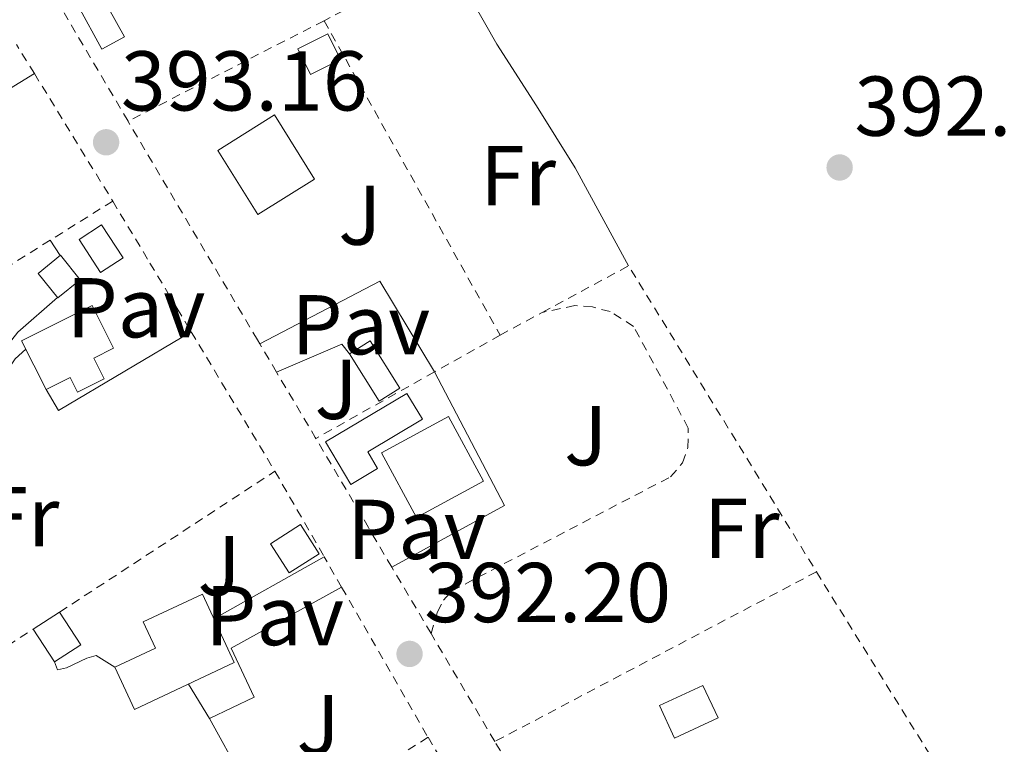
# Model space of a CAD drawing. Units: metres. Extents: x 598153 to 601663, y 4662033 to 4664396.
# Drawn here: x 598539 to 598656, y 4662867 to 4662953 of the extents above; entities that cross this region are included whole.
import ezdxf
from ezdxf.enums import TextEntityAlignment as Align

# ---------------------------------------------------------------- set-up
doc = ezdxf.new("R2010")
doc.units = ezdxf.units.M
doc.header["$MEASUREMENT"] = 0
doc.linetypes.add('DGN Style 2', pattern=[1.7399219301090239, 1.043953158065414, -0.6959687720436097])
for name, color, linetype, lineweight in [('Cota de punto acotado terreno', 7, 'Continuous', 0), ('Edificio', 1, 'Continuous', 13), ('Embalse', 142, 'Continuous', 13), ('Etiqueta de uso rústico', 92, 'Continuous', 0), ('Línea de cambio de uso (parcela vista)', 92, 'Continuous', 0), ('Línea de pavimento', 1, 'Continuous', 0), ('Marquesina', 1, 'Continuous', 0), ('Pavimento', 7, 'Continuous', 0), ('Piscina', 1, 'Continuous', 0), ('Punto acotado terreno (símbolo)', 7, 'Continuous', 0), ('Tela metálica o alambrada', 7, 'DGN Style 2', 0), ('Valla', 7, 'DGN Style 2', 0), ('Verja', 7, 'DGN Style 2', 0), ('Zona ajardinada', 92, 'Continuous', 0)]:
    doc.layers.add(name, color=color, linetype=linetype, lineweight=lineweight)
doc.styles.add('Style-Arial', font='arial.ttf')

# ---------------------------------------------------------------- blocks, each defined once
blk = doc.blocks.new('5PATER')
at = {"layer": 'Embalse', "linetype": 'Continuous', "lineweight": 0}
h = blk.add_hatch(color=51, dxfattribs=at)
edge = h.paths.add_edge_path()
edge.add_ellipse((0, 0), major_axis=(-0.1095731443231308, -0.1110710700762829), ratio=0.9994222409660317, start_angle=0, end_angle=360)

msp = doc.modelspace()

# ---------------------------------------------------------------- linework, layer by layer
at = {"layer": 'Edificio', "color": 1, "linetype": 'Continuous', "lineweight": 13, "extrusion": (0.001316748440596857, -0.002648459931655041, 0.999995625907201), "elevation": -11165.9866432965, "flags": 128}
msp.add_lwpolyline([(598576.31034518, 4662934.691065145), (598572.7703482489, 4662932.931058972), (598571.2703363817, 4662935.961069599), (598574.8003333217, 4662937.721075736), (598576.31034518, 4662934.691065145)], close=True, dxfattribs=at)
at = {"layer": 'Edificio', "color": 51, "linetype": 'Continuous', "lineweight": 13, "extrusion": (0.001316748440596857, -0.002648459931655041, 0.999995625907201), "elevation": -11165.9866432965, "flags": 128}
msp.add_lwpolyline([(598572.7703482489, 4662932.931058972), (598571.2703363817, 4662935.961069599), (598574.8003333217, 4662937.721075736), (598576.31034518, 4662934.691065145), (598572.7703482489, 4662932.931058972)], dxfattribs=at)
at = {"layer": 'Edificio', "color": 1, "linetype": 'Continuous', "lineweight": 13, "extrusion": (0.003503819732041625, -0.005387376001996896, 0.9999793495003277), "elevation": -22628.87844432668, "flags": 128}
msp.add_lwpolyline([(598546.6122784023, 4662870.237367976), (598543.9522947308, 4662868.507342868), (598541.4022052683, 4662872.417399611), (598544.0621889398, 4662874.147424718), (598546.6122784023, 4662870.237367976)], close=True, dxfattribs=at)
at = {"layer": 'Edificio', "color": 51, "linetype": 'Continuous', "lineweight": 13, "extrusion": (0.003503819732041624, -0.005387376001996896, 0.9999793495003277), "elevation": -22628.87844432668, "flags": 128}
msp.add_lwpolyline([(598543.9522947308, 4662868.507342868), (598541.4022052683, 4662872.417399611), (598544.0621889398, 4662874.147424718), (598546.6122784023, 4662870.237367976), (598543.9522947308, 4662868.507342868)], dxfattribs=at)
at = {"layer": 'Edificio', "color": 1, "linetype": 'Continuous', "lineweight": 13, "extrusion": (-0.007850243130458888, 0.02547142222157174, 0.9996447270569696), "elevation": 114466.3532614014, "flags": 128}
msp.add_lwpolyline([(-1945387.21011198, -4278246.209611383), (-1945384.415214393, -4278245.459246488), (-1945382.707315126, -4278251.837348094), (-1945385.502212712, -4278252.587712989), (-1945387.21011198, -4278246.209611383)], close=True, dxfattribs=at)
at = {"layer": 'Edificio', "color": 51, "linetype": 'Continuous', "lineweight": 13, "extrusion": (-0.007850243130458888, 0.02547142222157174, 0.9996447270569696), "elevation": 114466.3532614014, "flags": 128}
msp.add_lwpolyline([(-1945384.415214393, -4278245.459246488), (-1945382.707315126, -4278251.837348094), (-1945385.502212712, -4278252.587712989), (-1945387.21011198, -4278246.209611383), (-1945384.415214393, -4278245.459246488)], dxfattribs=at)
at = {"layer": 'Edificio', "color": 1, "linetype": 'Continuous', "lineweight": 13, "extrusion": (0.009649444051977993, -0.01315297393441989, 0.9998669348999238), "elevation": -55160.59844775015, "flags": 128}
msp.add_lwpolyline([(598562.541050724, 4662575.926034958), (598554.6312260475, 4662571.635665093), (598550.5000673222, 4662579.256323041), (598558.4198915327, 4662583.546694176), (598562.541050724, 4662575.926034958)], close=True, dxfattribs=at)
at = {"layer": 'Edificio', "color": 51, "linetype": 'Continuous', "lineweight": 13, "extrusion": (0.009649444051977993, -0.01315297393441989, 0.9998669348999238), "elevation": -55160.59842845127, "flags": 128}
msp.add_lwpolyline([(598554.6312260475, 4662571.635665093), (598550.5000673222, 4662579.256323041), (598558.4198915327, 4662583.546694176), (598562.541050724, 4662575.926034958), (598554.6312260475, 4662571.635665093)], dxfattribs=at)
at = {"layer": 'Edificio', "color": 1, "linetype": 'Continuous', "lineweight": 13, "extrusion": (-0.00131101905269966, 0.00205277983336799, 0.9999970336576002), "elevation": 9181.26142413302, "flags": 128}
msp.add_lwpolyline([(598574.8422910036, 4662880.517369919), (598571.2722940713, 4662878.237365115), (598569.0622828604, 4662881.697372407), (598572.6322797927, 4662883.97737721), (598574.8422910036, 4662880.517369919)], close=True, dxfattribs=at)
at = {"layer": 'Edificio', "color": 51, "linetype": 'Continuous', "lineweight": 13, "extrusion": (-0.00131101905269966, 0.00205277983336799, 0.9999970336576002), "elevation": 9181.261424133017, "flags": 128}
msp.add_lwpolyline([(598571.2722940713, 4662878.237365115), (598569.0622828604, 4662881.697372407), (598572.6322797927, 4662883.97737721), (598574.8422910036, 4662880.517369919), (598571.2722940713, 4662878.237365115)], dxfattribs=at)
at = {"layer": 'Edificio', "color": 1, "linetype": 'Continuous', "lineweight": 13, "elevation": 394.25, "flags": 128}
msp.add_lwpolyline([(598546.6699999999, 4662878.779999999), (598543.5700000003, 4662876.76), (598541.0599999996, 4662880.619999999), (598544.1699999999, 4662882.640000001), (598546.6699999999, 4662878.779999999)], close=True, dxfattribs=at)
at = {"layer": 'Edificio', "color": 51, "linetype": 'Continuous', "lineweight": 13, "elevation": 394.25, "flags": 128}
for points in [[(598541.0599999996, 4662880.619999999), (598544.1699999999, 4662882.640000001)], [(598544.1699999999, 4662882.640000001), (598546.6699999999, 4662878.779999999), (598543.5700000003, 4662876.76), (598541.0599999996, 4662880.619999999)]]:
    msp.add_lwpolyline(points, dxfattribs=at)
at = {"layer": 'Edificio', "color": 1, "linetype": 'Continuous', "lineweight": 13}
for points in [[(598574.2800000003, 4662933.789999999, 395.6100000000006), (598567.5700000003, 4662929.600000001, 395.5899999999965), (598562.8399999999, 4662937.180000001, 395.5800000000018), (598569.54, 4662941.369999999, 395.5899999999965)], [(598546.6100000005, 4662921.880000001, 394.7299999999959), (598543.9600000001, 4662919.75, 394.7299999999959), (598541.6200000001, 4662922.65, 394.6999999999971), (598544.2699999996, 4662924.789999999, 394.6900000000023)], [(598548.1900000004, 4662912.630000001, 394.9100000000035), (598549.4199999999, 4662910.189999999, 394.9100000000035), (598546.2800000003, 4662908.619999999, 394.9100000000035), (598545.4100000003, 4662910.350000001, 394.9100000000035), (598542.5800000001, 4662908.930000001, 394.9100000000035), (598539.6799999997, 4662914.680000001, 394.8899999999995), (598548, 4662918.869999999, 394.9100000000035), (598550.5499999998, 4662913.82, 394.9100000000035)], [(598564.7999999998, 4662876.67, 394.3600000000006), (598553.0099999999, 4662871.15, 394.3600000000006), (598550.6799999997, 4662876.140000001, 394.3600000000006), (598555.4800000006, 4662878.390000001, 394.3600000000006), (598554.04, 4662881.480000001, 394.3600000000006), (598561.0300000003, 4662884.75, 394.3899999999995)]]:
    msp.add_polyline3d(points, close=True, dxfattribs=at)
at = {"layer": 'Edificio', "color": 51, "linetype": 'Continuous', "lineweight": 13}
for points in [[(598569.54, 4662941.369999999, 395.5899999999965), (598562.8399999999, 4662937.180000001, 395.5800000000018), (598567.5700000003, 4662929.600000001, 395.5899999999965), (598574.2800000003, 4662933.789999999, 395.6100000000006), (598569.54, 4662941.369999999, 395.5899999999965)], [(598544.2699999996, 4662924.789999999, 394.6900000000023), (598541.6200000001, 4662922.65, 394.6999999999971), (598543.9600000001, 4662919.75, 394.7299999999959), (598546.6100000005, 4662921.880000001, 394.7299999999959), (598544.2699999996, 4662924.789999999, 394.6900000000023)], [(598546.2800000003, 4662908.619999999, 394.9100000000035), (598545.4100000003, 4662910.350000001, 394.9100000000035), (598542.5800000001, 4662908.930000001, 394.9100000000035), (598539.6799999997, 4662914.680000001, 394.8899999999995), (598548, 4662918.869999999, 394.9100000000035), (598550.5499999998, 4662913.82, 394.9100000000035), (598548.1900000004, 4662912.630000001, 394.9100000000035), (598549.4199999999, 4662910.189999999, 394.9100000000035), (598546.2800000003, 4662908.619999999, 394.9100000000035)], [(598553.0099999999, 4662871.15, 394.3600000000006), (598550.6799999997, 4662876.140000001, 394.3600000000006), (598555.4800000006, 4662878.390000001, 394.3600000000006), (598554.04, 4662881.480000001, 394.3600000000006), (598561.0300000003, 4662884.75, 394.3899999999995), (598564.7999999998, 4662876.67, 394.3600000000006), (598553.0099999999, 4662871.15, 394.3600000000006)]]:
    msp.add_polyline3d(points, dxfattribs=at)
at = {"layer": 'Línea de cambio de uso (parcela vista)', "color": 92, "linetype": 'Continuous', "lineweight": 0, "elevation": 392.1900000000023, "flags": 128}
msp.add_lwpolyline([(598543.5700000003, 4662876.76), (598543.9199999999, 4662875.83), (598544.9900000002, 4662876.039999999), (598547.3899999997, 4662877.189999999), (598548.4800000006, 4662877.51), (598550.6799999997, 4662876.140000001)], dxfattribs=at)
at = {"layer": 'Línea de cambio de uso (parcela vista)', "color": 92, "linetype": 'Continuous', "lineweight": 0, "extrusion": (-2.155272763485016e-10, 0.002885990749399624, 0.9999958355200257), "elevation": 13849.14812556514, "flags": 128}
msp.add_lwpolyline([(598561.8700000847, 4662849.519830071), (598565.690000085, 4662842.589801212), (598569.5000000848, 4662835.659772351)], dxfattribs=at)
at = {"layer": 'Línea de cambio de uso (parcela vista)', "color": 92, "linetype": 'Continuous', "lineweight": 0}
msp.add_polyline3d([(598589.9400000004, 4662959.960000001, 392.570000000007), (598592.8799999999, 4662954.850000001, 392.5500000000029), (598595.8099999996, 4662949.74, 392.5399999999936), (598600.4800000006, 4662942.449999999, 392.6000000000058), (598605.0599999996, 4662935.109999999, 392.6699999999983), (598608.2199999997, 4662929.33, 392.6499999999942), (598611.3799999999, 4662923.550000001, 392.6300000000047)], dxfattribs=at)
at = {"layer": 'Línea de pavimento', "color": 1, "linetype": 'Continuous', "lineweight": 0, "extrusion": (0.001131369374215016, 0.0007464221182132693, 0.9999990814282584), "elevation": 4551.147023350304, "flags": 128}
msp.add_lwpolyline([(598519.891776057, 4662934.981891116), (598521.4817750393, 4662932.571890444), (598540.3517969038, 4662944.161893673)], dxfattribs=at)
at = {"layer": 'Línea de pavimento', "color": 1, "linetype": 'Continuous', "lineweight": 0, "flags": 128}
for points, elevation in [([(598544.2400000002, 4662924.77), (598543.04, 4662926.560000001)], 392.8600000000006), ([(598575.4100000003, 4662889.180000001), (598562.3799999999, 4662881.84)], 392.0399999999936)]:
    msp.add_lwpolyline(points, dxfattribs=dict(at, elevation=elevation))
at = {"layer": 'Línea de pavimento', "color": 1, "linetype": 'Continuous', "lineweight": 0, "extrusion": (0.01218015538033692, -0.01784685601311199, 0.9997665395207814), "elevation": -75535.05280858157, "flags": 128}
msp.add_lwpolyline([(3122951.490289194, 3513191.683752501), (3122952.219647591, 3513204.179649281), (3122936.327250171, 3513206.030893249)], dxfattribs=at)
at = {"layer": 'Línea de pavimento', "color": 1, "linetype": 'Continuous', "lineweight": 0, "extrusion": (-0.0004727135331602559, -0.0002790718447379184, 0.9999998493303993), "elevation": -1191.605833834572, "flags": 128}
msp.add_lwpolyline([(598559.8387250084, 4662915.579032852), (598544.1687220321, 4662906.289032489), (598542.6987221966, 4662908.779032586)], dxfattribs=at)
at = {"layer": 'Línea de pavimento', "color": 1, "linetype": 'Continuous', "lineweight": 0, "extrusion": (-0.003599706402770899, 0.01441556842708484, 0.9998896106574656), "elevation": 65456.33360795018, "flags": 128}
msp.add_lwpolyline([(598567.3242573491, 4662451.873743372), (598575.0241354493, 4662455.184087349), (598575.9342015539, 4662454.023966801)], dxfattribs=at)
at = {"layer": 'Línea de pavimento', "color": 1, "linetype": 'Continuous', "lineweight": 0, "extrusion": (0.005834069448889597, -0.00518008550311638, 0.9999695647107697), "elevation": -20269.64313898518, "flags": 128}
msp.add_lwpolyline([(598575.9631993116, 4662868.571977667), (598584.2438168346, 4662852.801766082), (598570.9238101596, 4662845.521668407)], dxfattribs=at)
at = {"layer": 'Línea de pavimento', "color": 1, "linetype": 'Continuous', "lineweight": 0}
for points in [[(598513.2999999998, 4662907.91, 392.7100000000065), (598518.7699999996, 4662898.51, 392.7100000000065), (598533.7999999998, 4662908.09, 392.6199999999953), (598534.79, 4662909.32, 392.6300000000047), (598537.8099999996, 4662913.880000001, 392.6300000000047), (598539.2400000002, 4662915.710000001, 392.6300000000047), (598543.9100000003, 4662919.810000001, 392.8600000000006)], [(598540.1799999997, 4662913.699999999, 392.7599999999948), (598538.9199999999, 4662912.57, 392.7799999999988), (598537.7199999997, 4662910.789999999, 392.7799999999988), (598536.2800000003, 4662908.619999999, 392.7299999999959), (598535.25, 4662907.449999999, 392.6699999999983), (598534.2599999999, 4662906.710000001, 392.6699999999983), (598512.8499999996, 4662892.359999999, 392.7100000000065)], [(598559.3799999999, 4662874.130000001, 392.1900000000023), (598561.8700000001, 4662870.07, 392.1499999999942), (598567.1500000004, 4662872.59, 392.1499999999942), (598564.4299999997, 4662878.390000001, 392.0299999999988), (598577.4800000006, 4662885.57, 392.0399999999936)]]:
    msp.add_polyline3d(points, dxfattribs=at)
at = {"layer": 'Marquesina', "color": 1, "linetype": 'Continuous', "lineweight": 0, "elevation": 394.9100000000035, "flags": 128}
msp.add_lwpolyline([(598551.8300000001, 4662950.609999999), (598549.1699999999, 4662949.15), (598546.3600000005, 4662954.26), (598549.0099999999, 4662955.720000001), (598551.8300000001, 4662950.609999999)], close=True, dxfattribs=at)
msp.add_lwpolyline([(598549.1699999999, 4662949.15), (598546.3600000005, 4662954.26), (598549.0099999999, 4662955.720000001), (598551.8300000001, 4662950.609999999), (598549.1699999999, 4662949.15)], dxfattribs=at)
at = {"layer": 'Marquesina', "color": 1, "linetype": 'Continuous', "lineweight": 0}
msp.add_polyline3d([(598581.7300000006, 4662899.600000001, 394.7799999999988), (598578.5499999998, 4662897.710000001, 394.7799999999988), (598575.5599999996, 4662902.75, 394.75), (598585.1900000004, 4662908.470000001, 394.75), (598587.0099999999, 4662905.42, 394.9900000000052), (598580.5599999996, 4662901.58, 395)], close=True, dxfattribs=at)
msp.add_polyline3d([(598585.1900000004, 4662908.470000001, 394.75), (598575.5599999996, 4662902.75, 394.75), (598578.5499999998, 4662897.710000001, 394.7799999999988), (598581.7300000006, 4662899.600000001, 394.7799999999988), (598580.5599999996, 4662901.58, 395), (598587.0099999999, 4662905.42, 394.9900000000052), (598585.1900000004, 4662908.470000001, 394.75)], dxfattribs=at)
at = {"layer": 'Piscina', "color": 1, "linetype": 'Continuous', "lineweight": 0, "elevation": 392.0299999999988, "flags": 128}
msp.add_lwpolyline([(598621.9400000004, 4662870.15), (598616.79, 4662867.76), (598615.0099999999, 4662871.59), (598620.1600000003, 4662873.980000001), (598621.9400000004, 4662870.15)], close=True, dxfattribs=at)
at = {"layer": 'Piscina', "color": 4, "linetype": 'Continuous', "lineweight": 0, "elevation": 392.0299999999988, "flags": 128}
msp.add_lwpolyline([(598615.0099999999, 4662871.59), (598620.1600000003, 4662873.980000001), (598621.9400000004, 4662870.15), (598616.79, 4662867.76), (598615.0099999999, 4662871.59)], dxfattribs=at)
at = {"layer": 'Tela metálica o alambrada', "color": 7, "linetype": 'DGN Style 2', "lineweight": 0, "extrusion": (0.0007150754062376551, -0.01946910878905, 0.9998102032236537), "elevation": -89962.17814831297, "flags": 128}
msp.add_lwpolyline([(769345.433587655, 4636932.454219773), (769355.8289535868, 4636937.587100754), (769376.6667927717, 4636900.630357687)], dxfattribs=at)
at = {"layer": 'Tela metálica o alambrada', "color": 7, "linetype": 'DGN Style 2', "lineweight": 0, "extrusion": (-0.006217752436656502, -0.003358585150896329, 0.9999750294184454), "elevation": -18990.06104071815, "flags": 128}
msp.add_lwpolyline([(598587.0702984144, 4662877.869187978), (598592.050450859, 4662880.559203149)], dxfattribs=at)
at = {"layer": 'Tela metálica o alambrada', "color": 7, "linetype": 'DGN Style 2', "lineweight": 0, "extrusion": (0.005558671466023888, 0.002933702629638809, 0.999980247085118), "elevation": 17399.21454140854, "flags": 128}
msp.add_lwpolyline([(598622.131802239, 4662856.411617641), (598584.1408883247, 4662836.361531358)], dxfattribs=at)
at = {"layer": 'Tela metálica o alambrada', "color": 7, "linetype": 'DGN Style 2', "lineweight": 0, "extrusion": (-0.0007514007070171399, 0.001211248458345542, 0.999998984136559), "elevation": 5590.191084038283, "flags": 128}
msp.add_lwpolyline([(598633.6856214885, 4662884.039402731), (598655.8756603086, 4662848.26937649)], dxfattribs=at)
at = {"layer": 'Tela metálica o alambrada', "color": 7, "linetype": 'DGN Style 2', "lineweight": 0}
msp.add_polyline3d([(598588.04, 4662880.100000001, 392.1100000000006), (598588.79, 4662882.65, 392.1100000000006), (598589.4900000002, 4662884.029999999, 392.1100000000006), (598590.5199999996, 4662885.15, 392.1100000000006), (598616.3399999999, 4662898.619999999, 392.429999999993), (598617.75, 4662900.279999999, 392.4400000000023), (598618.3700000001, 4662902.07, 392.4900000000052), (598618.4199999999, 4662904.380000001, 392.5200000000041), (598611.9699999997, 4662916.390000001, 392.6000000000058), (598609.2000000002, 4662918.140000001, 392.5899999999965), (598607.0899999999, 4662918.680000001, 392.570000000007), (598605.0300000003, 4662918.84, 392.570000000007), (598601.1799999997, 4662918.039999999, 392.6199999999953)], dxfattribs=at)
at = {"layer": 'Valla', "color": 7, "linetype": 'DGN Style 2', "lineweight": 0, "extrusion": (0.01349608736564403, 0.002641693396026259, 0.9999054340695527), "elevation": 20790.16544984584, "flags": 128}
msp.add_lwpolyline([(598512.3713741994, 4662951.379091294), (598530.1119178757, 4662921.308986372), (598515.5742279642, 4662913.851960352)], dxfattribs=at)
at = {"layer": 'Valla', "color": 7, "linetype": 'DGN Style 2', "lineweight": 0, "extrusion": (0.004067531446180743, -0.006900353586068218, 0.999967919639586), "elevation": -29347.29060864531, "flags": 128}
msp.add_lwpolyline([(598545.689504907, 4662849.127139398), (598538.1450832697, 4662861.925444097)], dxfattribs=at)
at = {"layer": 'Valla', "color": 7, "linetype": 'DGN Style 2', "lineweight": 0, "extrusion": (0.0117577120027673, 0.006031691687810321, 0.9999126836398482), "elevation": 35557.02058877592, "flags": 128}
msp.add_lwpolyline([(598529.3973682161, 4662822.854575275), (598506.235024459, 4662810.973359143)], dxfattribs=at)
at = {"layer": 'Valla', "color": 7, "linetype": 'DGN Style 2', "lineweight": 0, "flags": 128}
for points, elevation in [([(598575.4000000004, 4662952.51), (598575.4039000003, 4662952.503000001)], 393.679999999993), ([(598541.1799999997, 4662946.26), (598550.4400000004, 4662931.189999999)], 394.5500000000029), ([(598526.3399999999, 4662871.15), (598541.0599999996, 4662880.619999999)], 393.8000000000029)]:
    msp.add_lwpolyline(points, dxfattribs=dict(at, elevation=elevation))
at = {"layer": 'Valla', "color": 7, "linetype": 'DGN Style 2', "lineweight": 0, "extrusion": (0.002982577251125809, -0.005328484312628851, 0.9999813555701282), "elevation": -22667.49921995251, "flags": 128}
msp.add_lwpolyline([(598571.5672271225, 4662897.916291795), (598592.364010102, 4662860.762764345)], dxfattribs=at)
at = {"layer": 'Valla', "color": 7, "linetype": 'DGN Style 2', "lineweight": 0, "extrusion": (0.01999500368097677, 0.009997502555565491, 0.9997500936586349), "elevation": 58979.74653636133, "flags": 128}
msp.add_lwpolyline([(3902980.106222451, -2620028.218986397), (3902980.106222451, -2620028.214513143)], dxfattribs=at)
at = {"layer": 'Valla', "color": 7, "linetype": 'DGN Style 2', "lineweight": 0, "extrusion": (-0.6515965116989251, -0.3897868712574579, 0.6507596952309774), "elevation": -2207311.170675177, "flags": 128}
msp.add_lwpolyline([(-3694304.321090734, 1892339.994331316), (-3694334.198066735, 1892340.205056225), (-3694334.328063909, 1892340.206373256)], dxfattribs=at)
at = {"layer": 'Valla', "color": 7, "linetype": 'DGN Style 2', "lineweight": 0, "extrusion": (-0.003884631689991782, -0.002430519556460446, 0.9999895010505454), "elevation": -13263.94759736741, "flags": 128}
msp.add_lwpolyline([(598547.4564704271, 4662912.724640643), (598540.0563708759, 4662908.094626969)], dxfattribs=at)
at = {"layer": 'Valla', "color": 7, "linetype": 'DGN Style 2', "lineweight": 0, "extrusion": (0.00909928879611729, -0.01517243797007162, 0.9998434877866881), "elevation": -64907.16267827792, "flags": 128}
msp.add_lwpolyline([(598522.0641362763, 4662483.079491421), (598526.4253207834, 4662475.80865449)], dxfattribs=at)
at = {"layer": 'Valla', "color": 7, "linetype": 'DGN Style 2', "lineweight": 0, "extrusion": (-0.003861388299747822, -0.002421482575412946, 0.999989612997323), "elevation": -13207.89660479816, "flags": 128}
msp.add_lwpolyline([(598540.1010839553, 4662908.247991345), (598510.3606878497, 4662889.597936666)], dxfattribs=at)
at = {"layer": 'Valla', "color": 7, "linetype": 'DGN Style 2', "lineweight": 0, "extrusion": (0.00957605427544098, -0.01588363493244332, 0.9998279898691808), "elevation": -67938.04862180857, "flags": 128}
msp.add_lwpolyline([(2920131.573543139, 3683652.650165674), (2920131.573543138, 3683649.415138627)], dxfattribs=at)
at = {"layer": 'Valla', "color": 7, "linetype": 'DGN Style 2', "lineweight": 0, "extrusion": (0.00938125890678024, -0.01562910137868501, 0.9998338477824298), "elevation": -66867.77446213388, "flags": 128}
msp.add_lwpolyline([(2912970.393948053, 3689334.517718041), (2912970.393948054, 3689315.316975866)], dxfattribs=at)
at = {"layer": 'Valla', "color": 7, "linetype": 'DGN Style 2', "lineweight": 0, "extrusion": (0.01275966294418197, 0.007136203244730782, 0.9998931270914911), "elevation": 41306.77535630345, "flags": 128}
msp.add_lwpolyline([(598542.44707632, 4662739.303891749), (598534.6860492785, 4662734.963781237)], dxfattribs=at)
at = {"layer": 'Valla', "color": 7, "linetype": 'DGN Style 2', "lineweight": 0, "extrusion": (-0.8534740536141521, -0.506474548528115, 0.1227418897551681), "elevation": -2872461.181636028, "flags": 128}
msp.add_lwpolyline([(-3704515.360935608, 355654.3465308896), (-3704515.486235323, 355654.3488484133), (-3704524.471181721, 355654.3992293624)], dxfattribs=at)
at = {"layer": 'Valla', "color": 7, "linetype": 'DGN Style 2', "lineweight": 0, "extrusion": (0.01356897317749238, 0.007612548233111896, 0.9998789587126571), "elevation": 44012.36782125189, "flags": 128}
msp.add_lwpolyline([(598527.9888815051, 4662711.069814072), (598513.9804800532, 4662703.211686376)], dxfattribs=at)
at = {"layer": 'Valla', "color": 7, "linetype": 'DGN Style 2', "lineweight": 0, "extrusion": (0.02043634114430774, 0.01159900804929783, 0.9997238713629408), "elevation": 66711.41368222849, "flags": 128}
msp.add_lwpolyline([(3759801.173513439, -2821418.444072635), (3759801.173513439, -2821418.43981705)], dxfattribs=at)
at = {"layer": 'Valla', "color": 7, "linetype": 'DGN Style 2', "lineweight": 0, "extrusion": (0.009461989331507855, -0.01603117897224514, 0.999826721016522), "elevation": -68694.40059264352, "flags": 128}
msp.add_lwpolyline([(2885599.821129829, 3710722.475034336), (2885599.821129829, 3710734.706933755)], dxfattribs=at)
at = {"layer": 'Valla', "color": 7, "linetype": 'DGN Style 2', "lineweight": 0, "extrusion": (-0.002203532107055251, -0.001441004283813558, 0.999996533970447), "elevation": -7644.346520168043, "flags": 128}
msp.add_lwpolyline([(598543.5846153696, 4662876.465682408), (598569.0147299134, 4662893.095699672)], dxfattribs=at)
at = {"layer": 'Valla', "color": 7, "linetype": 'DGN Style 2', "lineweight": 0, "extrusion": (0.00385709781149318, -0.006698471069051731, 0.9999701261946828), "elevation": -28531.68613050552, "flags": 128}
msp.add_lwpolyline([(598563.6279949935, 4662812.761572158), (598569.4382989203, 4662802.671345785)], dxfattribs=at)
at = {"layer": 'Valla', "color": 7, "linetype": 'DGN Style 2', "lineweight": 0, "extrusion": (0.009466700171062301, -0.01603626365471758, 0.9998265948832665), "elevation": -68715.28937350443, "flags": 128}
msp.add_lwpolyline([(2885893.259472924, 3710479.339280438), (2885893.259472924, 3710488.468250807)], dxfattribs=at)
at = {"layer": 'Valla', "color": 7, "linetype": 'DGN Style 2', "lineweight": 0, "extrusion": (0.003659852365472926, -0.006358096462846185, 0.9999730896829335), "elevation": -27062.62163938315, "flags": 128}
msp.add_lwpolyline([(598572.0298630979, 4662807.752106006), (598582.230343771, 4662790.031747827)], dxfattribs=at)
at = {"layer": 'Valla', "color": 7, "linetype": 'DGN Style 2', "lineweight": 0, "extrusion": (0.009602942796513844, -0.01627271581392576, 0.9998214751692854), "elevation": -69736.28624872833, "flags": 128}
msp.add_lwpolyline([(2885327.912460276, 3710885.113997049), (2885327.912460276, 3710899.932799296)], dxfattribs=at)
at = {"layer": 'Valla', "color": 7, "linetype": 'DGN Style 2', "lineweight": 0, "extrusion": (0.0008583057358097554, -0.001435482542420609, 0.9999986013495891), "elevation": -5785.952093515017, "flags": 128}
msp.add_lwpolyline([(598544.1915792689, 4662836.858513684), (598525.7815345515, 4662867.648545408)], dxfattribs=at)
at = {"layer": 'Valla', "color": 7, "linetype": 'DGN Style 2', "lineweight": 0, "extrusion": (0.002147579199907126, 0.001375191060039106, 0.9999967483712777), "elevation": 8091.45735247885, "flags": 128}
msp.add_lwpolyline([(598585.4543143016, 4662861.131788239), (598542.5241341152, 4662833.641762245)], dxfattribs=at)
at = {"layer": 'Valla', "color": 7, "linetype": 'DGN Style 2', "lineweight": 0, "extrusion": (0.005456835281337467, -0.009032205336763341, 0.9999443195575778), "elevation": -38455.99742457321, "flags": 128}
msp.add_lwpolyline([(598576.6191659536, 4662710.705093141), (598585.9300641705, 4662695.294464522)], dxfattribs=at)
at = {"layer": 'Valla', "color": 7, "linetype": 'DGN Style 2', "lineweight": 0, "extrusion": (-0.0006710247604413221, 0.001108302934583814, 0.9999991606948359), "elevation": 5159.216777672825, "flags": 128}
msp.add_lwpolyline([(598611.6889832941, 4662838.07579031), (598595.6989600537, 4662864.48580653)], dxfattribs=at)
at = {"layer": 'Verja', "color": 7, "linetype": 'DGN Style 2', "lineweight": 0, "extrusion": (-0.00130109976993229, 0.002115057919945659, 0.999996916829939), "elevation": 9478.188409436249, "flags": 128}
msp.add_lwpolyline([(598541.1867241875, 4662936.642847805), (598539.0767129629, 4662940.072855476)], dxfattribs=at)
at = {"layer": 'Verja', "color": 7, "linetype": 'DGN Style 2', "lineweight": 0, "extrusion": (0.008949817288604221, -0.01492554144745689, 0.999848553023407), "elevation": -63845.36786776869, "flags": 128}
msp.add_lwpolyline([(598530.5429423586, 4662484.937294018), (598527.2920879619, 4662490.357897831)], dxfattribs=at)
at = {"layer": 'Verja', "color": 7, "linetype": 'DGN Style 2', "lineweight": 0, "elevation": 393.8699999999953, "flags": 128}
msp.add_lwpolyline([(598567.8300000001, 4662914.310000001), (598567.5300000003, 4662914.800000001)], dxfattribs=at)
at = {"layer": 'Verja', "color": 7, "linetype": 'DGN Style 2', "lineweight": 0, "extrusion": (0.002637208862147439, -0.004467108890187523, 0.9999865449432711), "elevation": -18857.33288205446, "flags": 128}
msp.add_lwpolyline([(598566.6697920578, 4662873.27643502), (598564.7097461291, 4662876.596468147)], dxfattribs=at)
at = {"layer": 'Verja', "color": 7, "linetype": 'DGN Style 2', "lineweight": 0, "extrusion": (0.009391082370319425, -0.01591361593867595, 0.9998292676250632), "elevation": -68188.6593236779, "flags": 128}
msp.add_lwpolyline([(2885337.1708698, 3710930.622663791), (2885337.1708698, 3710936.034511903)], dxfattribs=at)
at = {"layer": 'Verja', "color": 7, "linetype": 'DGN Style 2', "lineweight": 0, "extrusion": (0.003585978306436323, -0.006253807577027004, 0.9999740149875773), "elevation": -26620.55348233306, "flags": 128}
msp.add_lwpolyline([(598572.219168809, 4662810.272581968), (598570.1490745372, 4662813.882652565)], dxfattribs=at)

# ---------------------------------------------------------------- block references
at = {"layer": 'Punto acotado terreno (símbolo)', "color": 7, "linetype": 'Continuous', "lineweight": 0, "xscale": 10, "yscale": 10, "zscale": 10}
for p in [(598549.6599999989, 4662938.140000002, 393.160000000004), (598636.3000000012, 4662935.16, 392.2799999999988), (598585.5, 4662877.7, 392.1999999999971)]:
    msp.add_blockref('5PATER', p, dxfattribs=at)

# ---------------------------------------------------------------- texts
at = {"layer": 'Cota de punto acotado terreno', "color": 7, "linetype": 'Continuous', "lineweight": 0, "style": 'Style-Arial'}
for s, p in [('393.16', (598551.3999999982, 4662941.890000002, 393.1600000000035)), ('392.28', (598638.0399999982, 4662938.91, 392.2799999999988)), ('392.20', (598587.2399999971, 4662881.45, 392.1999999999971))]:
    msp.add_text(s, height=7.000000000000002, dxfattribs=at).set_placement(p)
at = {"layer": 'Etiqueta de uso rústico', "color": 92, "linetype": 'Continuous', "lineweight": 0, "style": 'Style-Arial'}
for p in [(598598.3136852689, 4662934.180009999, 392.6499999999942), (598539.6536852688, 4662893.910009998, 392.4799999999959), (598624.7336852666, 4662892.520009998, 392.1100000000006)]:
    msp.add_text('Fr', height=7.000000000000002, dxfattribs=at).set_placement(p, align=Align.MIDDLE_CENTER)
at = {"layer": 'Pavimento', "color": 7, "linetype": 'Continuous', "lineweight": 0, "style": 'Style-Arial'}
for p in [(598553.1857062577, 4662918.590009999, 392.7599999999948), (598579.7457062562, 4662916.580010002, 392.6100000000006), (598586.3157062554, 4662892.410009998, 392.3600000000006), (598569.565706255, 4662882.230009999, 392.0299999999988)]:
    msp.add_text('Pav', height=7.000000000000002, dxfattribs=at).set_placement(p, align=Align.MIDDLE_CENTER)
at = {"layer": 'Zona ajardinada', "color": 92, "linetype": 'Continuous', "lineweight": 0, "style": 'Style-Arial'}
for p in [(598579.6369051336, 4662929.53001, 392.7400000000052), (598576.8369051331, 4662908.950009999, 392.4600000000065), (598606.3069051361, 4662903.470009997, 392.3800000000047), (598563.0169051373, 4662888.110009998, 392.1600000000035), (598574.7069051352, 4662869.35001, 392.179999999993)]:
    msp.add_text('J', height=7.000000000000002, dxfattribs=at).set_placement(p, align=Align.MIDDLE_CENTER)

doc.saveas('drawing.dxf')
